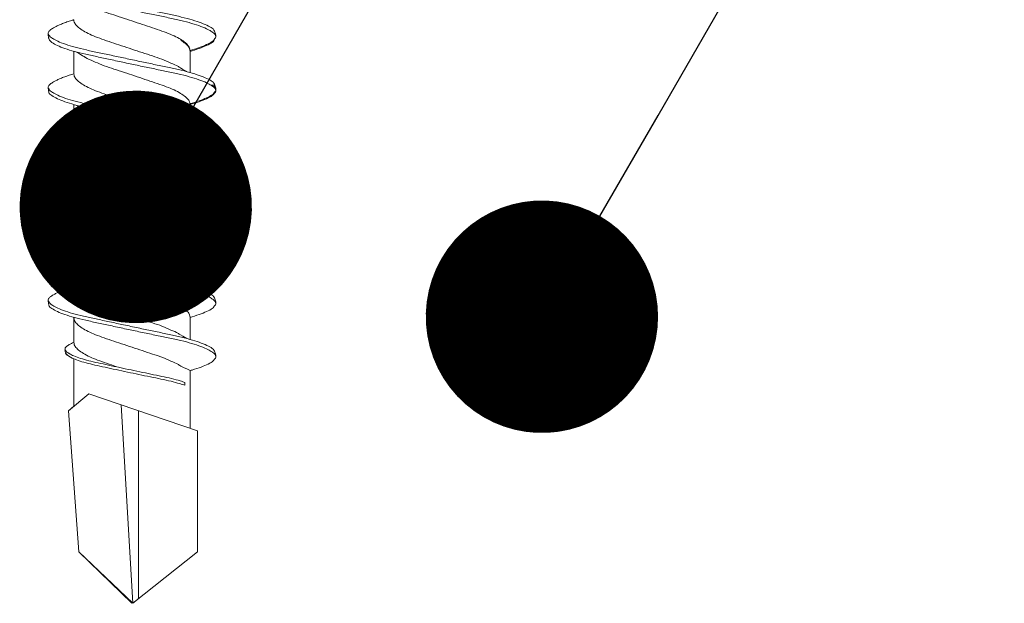
# Model space of a CAD drawing. Units: millimetres. Extents: x 1631 to 11095, y 1612 to 4248.
# Drawn here: x 5621 to 5646, y 2172 to 2187 of the extents above; entities that cross this region are included whole.
import ezdxf
from ezdxf import colors
from ezdxf.entities.mleader import LeaderData, LeaderLine
from ezdxf.math import Vec2, Vec3

# ---------------------------------------------------------------- set-up
doc = ezdxf.new("R2010")
doc.units = ezdxf.units.MM
doc.layers.add('DLS_Multileader', color=9, linetype='Continuous', lineweight=0)
doc.layers.add('DLS_Vida', color=251, linetype='Continuous', lineweight=0)
doc.styles.get("Standard").update_dxf_attribs({"font": 'arial.ttf'})

# ---------------------------------------------------------------- blocks, each defined once
blk = doc.blocks.new('DLS_Vida_DrillexSapkali')
at = {"color": 0, "linetype": 'Continuous', "lineweight": 15}
for p, q in [((15.033, 7.7), (14.593, 7.177)), ((15.033, 7.7), (18.672, 7.431)), ((5.755, 7.562), (6.334, 7.562)), ((7.128, 7.562), (7.707, 7.562)), ((8.501, 7.562), (9.08, 7.562)), ((9.874, 7.562), (10.453, 7.562)), ((11.247, 7.562), (11.827, 7.562)), ((12.621, 7.562), (13.265, 7.562)), ((13.691, 7.562), (14.917, 7.562)), ((18.672, 7.431), (20, 6.062)), ((14.593, 7.177), (15.549, 4.367)), ((20, 6.043), (14.877, 6.343)), ((15.029, 5.895), (19.883, 5.895)), ((18.672, 4.367), (20, 6.043)), ((14.3, 4.693), (14.374, 4.693)), ((5.732, 4.563), (6.302, 4.563)), ((5.754, 4.562), (6.302, 4.562)), ((7.127, 4.562), (7.697, 4.562)), ((8.5, 4.562), (9.07, 4.562)), ((8.5, 4.562), (9.07, 4.562)), ((9.874, 4.562), (10.444, 4.562)), ((11.247, 4.562), (11.817, 4.562)), ((12.62, 4.562), (13.19, 4.562)), ((13.993, 4.562), (15.482, 4.562)), ((15.549, 4.367), (18.672, 4.367))]:
    blk.add_line(p, q, dxfattribs=at)
at = {"color": 0}
blk.add_lwpolyline([(20, 6.043), (18.672, 7.431), (15.033, 7.7), (14.917, 7.562), (13.691, 7.562, 0.116833), (13.548, 7.779, 0.108838)], format="xyb", dxfattribs=at)
at = {"color": 0, "linetype": 'Continuous', "lineweight": 15}
for points, knots in [([(4.055, 8.21), (4.055, 8.21), (4.079, 8.205), (4.132, 8.136), (4.21, 8.003), (4.289, 7.803), (4.365, 7.556), (4.435, 7.26), (4.505, 6.933), (4.582, 6.577), (4.661, 6.21), (4.74, 5.836), (4.816, 5.471), (4.887, 5.12), (4.957, 4.798), (5.033, 4.513), (5.111, 4.277), (5.186, 4.098), (5.231, 4.029), (5.252, 3.998)], [0, 0, 0, 0, 0.000631, 0.063056, 0.127303, 0.189629, 0.253766, 0.316018, 0.380041, 0.442459, 0.506702, 0.569001, 0.633107, 0.695391, 0.759452, 0.821866, 0.886105, 0.948375, 1, 1, 1, 1]), ([(5.257, 8.221), (5.248, 8.215), (5.223, 8.196), (5.187, 8.152), (5.146, 8.087), (5.111, 8.021), (5.071, 7.933), (5.029, 7.831), (4.988, 7.717), (4.958, 7.624), (4.941, 7.573), (4.939, 7.563)], [0, 0, 0, 0, 0.0795762, 0.2401902, 0.3213156, 0.4307376, 0.5409359, 0.6535761, 0.7670573, 0.8755538, 0.8985204, 0.8985204, 0.8985204, 0.8985204]), ([(5.426, 8.107), (5.423, 8.112), (5.394, 8.167), (5.35, 8.202), (5.297, 8.23), (5.27, 8.224), (5.257, 8.221)], [0, 0, 0, 0, 0.0470279, 0.4920801, 0.7448018, 1, 1, 1, 1]), ([(5.428, 8.21), (5.49, 8.182), (5.535, 8.121), (5.605, 8.002), (5.684, 7.802), (5.76, 7.554), (5.83, 7.259), (5.9, 6.932), (5.977, 6.576), (6.056, 6.209), (6.135, 5.834), (6.211, 5.47), (6.282, 5.118), (6.352, 4.797), (6.429, 4.511), (6.507, 4.276), (6.581, 4.097), (6.626, 4.028), (6.647, 3.996)], [0.019853, 0.019853, 0.019853, 0.019853, 0.0630558, 0.1273032, 0.1896294, 0.2537656, 0.3160184, 0.3800405, 0.4424593, 0.5067016, 0.5690011, 0.633107, 0.6953908, 0.759452, 0.8218659, 0.8861046, 0.9483755, 1, 1, 1, 1]), ([(6.652, 8.22), (6.644, 8.214), (6.618, 8.195), (6.582, 8.151), (6.542, 8.086), (6.506, 8.019), (6.466, 7.932), (6.424, 7.83), (6.383, 7.716), (6.353, 7.623), (6.337, 7.571), (6.334, 7.562)], [0, 0, 0, 0, 0.0795762, 0.2401902, 0.3213156, 0.4307376, 0.5409359, 0.6535761, 0.7670573, 0.8755538, 0.8985204, 0.8985204, 0.8985204, 0.8985204]), ([(6.821, 8.106), (6.818, 8.111), (6.789, 8.166), (6.746, 8.201), (6.692, 8.228), (6.665, 8.223), (6.652, 8.22)], [0, 0, 0, 0, 0.0470279, 0.4920801, 0.7448018, 1, 1, 1, 1]), ([(6.823, 8.208), (6.823, 8.208), (6.847, 8.203), (6.9, 8.135), (6.978, 8.002), (7.057, 7.802), (7.133, 7.554), (7.204, 7.259), (7.274, 6.932), (7.351, 6.576), (7.429, 6.209), (7.508, 5.834), (7.584, 5.47), (7.656, 5.118), (7.725, 4.797), (7.802, 4.511), (7.88, 4.276), (7.954, 4.097), (8, 4.028), (8.02, 3.996)], [0, 0, 0, 0, 0.000631, 0.063056, 0.127303, 0.189629, 0.253766, 0.316018, 0.380041, 0.442459, 0.506702, 0.569001, 0.633107, 0.695391, 0.759452, 0.821866, 0.886105, 0.948375, 1, 1, 1, 1]), ([(8.025, 8.22), (8.017, 8.214), (7.991, 8.195), (7.955, 8.151), (7.915, 8.086), (7.879, 8.019), (7.839, 7.932), (7.798, 7.83), (7.756, 7.716), (7.726, 7.623), (7.71, 7.571), (7.707, 7.562)], [0, 0, 0, 0, 0.0795762, 0.2401902, 0.3213156, 0.4307376, 0.5409359, 0.6535761, 0.7670573, 0.8755538, 0.8985204, 0.8985204, 0.8985204, 0.8985204]), ([(8.194, 8.106), (8.191, 8.111), (8.162, 8.166), (8.119, 8.201), (8.065, 8.228), (8.039, 8.223), (8.025, 8.22)], [0, 0, 0, 0, 0.0470279, 0.4920801, 0.7448018, 1, 1, 1, 1]), ([(8.196, 8.208), (8.197, 8.208), (8.221, 8.203), (8.273, 8.135), (8.351, 8.002), (8.43, 7.802), (8.506, 7.554), (8.577, 7.259), (8.647, 6.932), (8.724, 6.576), (8.802, 6.209), (8.881, 5.834), (8.957, 5.47), (9.029, 5.118), (9.098, 4.797), (9.175, 4.511), (9.253, 4.276), (9.327, 4.097), (9.373, 4.028), (9.393, 3.996)], [0, 0, 0, 0, 0.000631, 0.063056, 0.127303, 0.189629, 0.253766, 0.316018, 0.380041, 0.442459, 0.506702, 0.569001, 0.633107, 0.695391, 0.759452, 0.821866, 0.886105, 0.948375, 1, 1, 1, 1]), ([(8.22, 8.196), (8.237, 8.182), (8.281, 8.121), (8.351, 8.002), (8.43, 7.802), (8.506, 7.554), (8.577, 7.259), (8.647, 6.932), (8.724, 6.576), (8.802, 6.209), (8.881, 5.834), (8.957, 5.47), (9.029, 5.118), (9.098, 4.797), (9.175, 4.511), (9.253, 4.276), (9.327, 4.097), (9.373, 4.028), (9.393, 3.996)], [0.019853, 0.019853, 0.019853, 0.019853, 0.0630558, 0.1273032, 0.1896294, 0.2537656, 0.3160184, 0.3800405, 0.4424593, 0.5067016, 0.5690011, 0.633107, 0.6953908, 0.759452, 0.8218659, 0.8861046, 0.9483755, 1, 1, 1, 1]), ([(9.398, 8.22), (9.39, 8.214), (9.365, 8.195), (9.329, 8.151), (9.288, 8.086), (9.252, 8.019), (9.212, 7.932), (9.171, 7.83), (9.129, 7.716), (9.099, 7.623), (9.083, 7.571), (9.08, 7.562)], [0, 0, 0, 0, 0.0795762, 0.2401902, 0.3213156, 0.4307376, 0.5409359, 0.6535761, 0.7670573, 0.8755538, 0.8985204, 0.8985204, 0.8985204, 0.8985204]), ([(9.567, 8.106), (9.565, 8.111), (9.535, 8.166), (9.492, 8.201), (9.439, 8.228), (9.412, 8.223), (9.398, 8.22)], [0, 0, 0, 0, 0.0470279, 0.4920801, 0.7448018, 1, 1, 1, 1]), ([(9.57, 8.208), (9.57, 8.208), (9.594, 8.203), (9.646, 8.135), (9.724, 8.002), (9.803, 7.802), (9.88, 7.554), (9.95, 7.259), (10.02, 6.932), (10.097, 6.576), (10.175, 6.209), (10.254, 5.834), (10.331, 5.47), (10.402, 5.118), (10.471, 4.797), (10.548, 4.511), (10.626, 4.276), (10.7, 4.097), (10.746, 4.028), (10.767, 3.996)], [0, 0, 0, 0, 0.000631, 0.063056, 0.127303, 0.189629, 0.253766, 0.316018, 0.380041, 0.442459, 0.506702, 0.569001, 0.633107, 0.695391, 0.759452, 0.821866, 0.886105, 0.948375, 1, 1, 1, 1]), ([(10.772, 8.22), (10.763, 8.214), (10.738, 8.195), (10.702, 8.151), (10.661, 8.086), (10.626, 8.019), (10.585, 7.932), (10.544, 7.83), (10.503, 7.716), (10.472, 7.623), (10.456, 7.571), (10.453, 7.562)], [0, 0, 0, 0, 0.0795762, 0.2401902, 0.3213156, 0.4307376, 0.5409359, 0.6535761, 0.7670573, 0.8755538, 0.8985204, 0.8985204, 0.8985204, 0.8985204]), ([(10.941, 8.106), (10.938, 8.111), (10.908, 8.166), (10.865, 8.201), (10.812, 8.228), (10.785, 8.223), (10.772, 8.22)], [0, 0, 0, 0, 0.0470279, 0.4920801, 0.7448018, 1, 1, 1, 1]), ([(10.943, 8.208), (10.943, 8.208), (10.967, 8.203), (11.02, 8.135), (11.098, 8.002), (11.177, 7.802), (11.253, 7.554), (11.323, 7.259), (11.393, 6.932), (11.47, 6.576), (11.549, 6.209), (11.628, 5.834), (11.704, 5.47), (11.775, 5.118), (11.845, 4.797), (11.922, 4.511), (11.999, 4.276), (12.074, 4.097), (12.119, 4.028), (12.14, 3.996)], [0, 0, 0, 0, 0.000631, 0.063056, 0.127303, 0.189629, 0.253766, 0.316018, 0.380041, 0.442459, 0.506702, 0.569001, 0.633107, 0.695391, 0.759452, 0.821866, 0.886105, 0.948375, 1, 1, 1, 1]), ([(12.145, 8.22), (12.136, 8.214), (12.111, 8.195), (12.075, 8.151), (12.034, 8.086), (11.999, 8.019), (11.959, 7.932), (11.917, 7.83), (11.876, 7.716), (11.846, 7.623), (11.829, 7.571), (11.827, 7.562)], [0, 0, 0, 0, 0.0795762, 0.2401902, 0.3213156, 0.4307376, 0.5409359, 0.6535761, 0.7670573, 0.8755538, 0.8985204, 0.8985204, 0.8985204, 0.8985204]), ([(12.314, 8.106), (12.311, 8.111), (12.282, 8.166), (12.238, 8.201), (12.185, 8.228), (12.158, 8.223), (12.145, 8.22)], [0, 0, 0, 0, 0.0470279, 0.4920801, 0.7448018, 1, 1, 1, 1]), ([(12.316, 8.208), (12.316, 8.208), (12.34, 8.203), (12.393, 8.135), (12.471, 8.002), (12.55, 7.802), (12.626, 7.554), (12.697, 7.259), (12.767, 6.932), (12.844, 6.576), (12.922, 6.209), (13.001, 5.834), (13.077, 5.47), (13.149, 5.118), (13.218, 4.797), (13.295, 4.511), (13.373, 4.276), (13.447, 4.097), (13.493, 4.028), (13.513, 3.996)], [0, 0, 0, 0, 0.000631, 0.063056, 0.127303, 0.189629, 0.253766, 0.316018, 0.380041, 0.442459, 0.506702, 0.569001, 0.633107, 0.695391, 0.759452, 0.821866, 0.886105, 0.948375, 1, 1, 1, 1]), ([(12.316, 8.208), (12.316, 8.208), (12.34, 8.203), (12.393, 8.135), (12.471, 8.002), (12.55, 7.802), (12.626, 7.554), (12.697, 7.259), (12.767, 6.932), (12.844, 6.576), (12.922, 6.209), (13.001, 5.834), (13.077, 5.47), (13.149, 5.118), (13.218, 4.797), (13.295, 4.511), (13.373, 4.276), (13.447, 4.097), (13.493, 4.028), (13.513, 3.996)], [0, 0, 0, 0, 0.000631, 0.063056, 0.127303, 0.189629, 0.253766, 0.316018, 0.380041, 0.442459, 0.506702, 0.569001, 0.633107, 0.695391, 0.759452, 0.821866, 0.886105, 0.948375, 1, 1, 1, 1]), ([(5.206, 3.946), (5.196, 3.953), (5.164, 3.977), (5.102, 4.084), (5.024, 4.262), (4.945, 4.498), (4.869, 4.779), (4.799, 5.101), (4.728, 5.447), (4.651, 5.814), (4.573, 6.185), (4.494, 6.556), (4.418, 6.91), (4.347, 7.242), (4.277, 7.537), (4.2, 7.788), (4.125, 7.985), (4.076, 8.068), (4.053, 8.107)], [0, 0, 0, 0, 0.025187, 0.089635, 0.155947, 0.220726, 0.287396, 0.351929, 0.418303, 0.482772, 0.54911, 0.613886, 0.680552, 0.745065, 0.81142, 0.875909, 0.94227, 1, 1, 1, 1]), ([(6.579, 3.946), (6.57, 3.953), (6.537, 3.977), (6.475, 4.084), (6.397, 4.262), (6.318, 4.498), (6.242, 4.779), (6.172, 5.101), (6.102, 5.447), (6.025, 5.814), (5.946, 6.185), (5.867, 6.556), (5.791, 6.91), (5.72, 7.242), (5.65, 7.537), (5.574, 7.788), (5.498, 7.985), (5.449, 8.068), (5.426, 8.107)], [0, 0, 0, 0, 0.025187, 0.089635, 0.155947, 0.220726, 0.287396, 0.351929, 0.418303, 0.482772, 0.54911, 0.613886, 0.680552, 0.745065, 0.81142, 0.875909, 0.94227, 1, 1, 1, 1]), ([(7.974, 3.945), (7.965, 3.951), (7.932, 3.976), (7.871, 4.083), (7.792, 4.26), (7.714, 4.497), (7.637, 4.777), (7.567, 5.1), (7.497, 5.446), (7.42, 5.812), (7.342, 6.183), (7.263, 6.554), (7.186, 6.908), (7.115, 7.24), (7.045, 7.535), (6.969, 7.787), (6.893, 7.984), (6.844, 8.067), (6.821, 8.106)], [0, 0, 0, 0, 0.025187, 0.089635, 0.155947, 0.220726, 0.287396, 0.351929, 0.418303, 0.482772, 0.54911, 0.613886, 0.680552, 0.745065, 0.81142, 0.875909, 0.94227, 1, 1, 1, 1]), ([(9.347, 3.945), (9.338, 3.951), (9.305, 3.976), (9.244, 4.083), (9.166, 4.26), (9.087, 4.497), (9.011, 4.777), (8.94, 5.1), (8.87, 5.446), (8.793, 5.812), (8.715, 6.183), (8.636, 6.554), (8.559, 6.908), (8.488, 7.24), (8.419, 7.535), (8.342, 7.787), (8.267, 7.984), (8.217, 8.067), (8.194, 8.106)], [0, 0, 0, 0, 0.025187, 0.089635, 0.155947, 0.220726, 0.287396, 0.351929, 0.418303, 0.482772, 0.54911, 0.613886, 0.680552, 0.745065, 0.81142, 0.875909, 0.94227, 1, 1, 1, 1]), ([(9.347, 3.945), (9.338, 3.951), (9.305, 3.976), (9.244, 4.083), (9.166, 4.26), (9.087, 4.497), (9.011, 4.777), (8.94, 5.1), (8.87, 5.446), (8.793, 5.812), (8.715, 6.183), (8.636, 6.554), (8.559, 6.908), (8.488, 7.24), (8.419, 7.535), (8.342, 7.787), (8.275, 7.961), (8.234, 8.037), (8.22, 8.062)], [0, 0, 0, 0, 0.0251867, 0.0896345, 0.1559466, 0.2207256, 0.2873965, 0.3519286, 0.4183026, 0.4827722, 0.5491095, 0.6138857, 0.6805521, 0.7450646, 0.8114195, 0.8759089, 0.9422696, 0.9786945, 0.9786945, 0.9786945, 0.9786945]), ([(10.72, 3.945), (10.711, 3.951), (10.679, 3.976), (10.617, 4.083), (10.539, 4.26), (10.46, 4.497), (10.384, 4.777), (10.314, 5.1), (10.243, 5.446), (10.166, 5.812), (10.088, 6.183), (10.009, 6.554), (9.933, 6.908), (9.862, 7.24), (9.792, 7.535), (9.715, 7.787), (9.64, 7.984), (9.59, 8.067), (9.567, 8.106)], [0, 0, 0, 0, 0.025187, 0.089635, 0.155947, 0.220726, 0.287396, 0.351929, 0.418303, 0.482772, 0.54911, 0.613886, 0.680552, 0.745065, 0.81142, 0.875909, 0.94227, 1, 1, 1, 1]), ([(12.094, 3.945), (12.085, 3.951), (12.052, 3.976), (11.99, 4.083), (11.912, 4.26), (11.833, 4.497), (11.757, 4.777), (11.687, 5.1), (11.616, 5.446), (11.539, 5.812), (11.461, 6.183), (11.382, 6.554), (11.306, 6.908), (11.235, 7.24), (11.165, 7.535), (11.088, 7.787), (11.013, 7.984), (10.964, 8.067), (10.941, 8.106)], [0, 0, 0, 0, 0.025187, 0.089635, 0.155947, 0.220726, 0.287396, 0.351929, 0.418303, 0.482772, 0.54911, 0.613886, 0.680552, 0.745065, 0.81142, 0.875909, 0.94227, 1, 1, 1, 1]), ([(13.467, 3.945), (13.458, 3.951), (13.425, 3.976), (13.363, 4.083), (13.285, 4.26), (13.207, 4.497), (13.13, 4.777), (13.06, 5.1), (12.99, 5.446), (12.913, 5.812), (12.834, 6.183), (12.755, 6.554), (12.679, 6.908), (12.608, 7.24), (12.538, 7.535), (12.462, 7.787), (12.386, 7.984), (12.337, 8.067), (12.314, 8.106)], [0, 0, 0, 0, 0.025187, 0.089635, 0.155947, 0.220726, 0.287396, 0.351929, 0.418303, 0.482772, 0.54911, 0.613886, 0.680552, 0.745065, 0.81142, 0.875909, 0.94227, 1, 1, 1, 1]), ([(13.467, 3.945), (13.458, 3.951), (13.425, 3.976), (13.363, 4.083), (13.285, 4.26), (13.207, 4.497), (13.13, 4.777), (13.06, 5.1), (12.99, 5.446), (12.913, 5.812), (12.834, 6.183), (12.755, 6.554), (12.679, 6.908), (12.608, 7.24), (12.538, 7.535), (12.462, 7.787), (12.386, 7.984), (12.337, 8.067), (12.314, 8.106)], [0, 0, 0, 0, 0.025187, 0.089635, 0.155947, 0.220726, 0.287396, 0.351929, 0.418303, 0.482772, 0.54911, 0.613886, 0.680552, 0.745065, 0.81142, 0.875909, 0.94227, 1, 1, 1, 1]), ([(13.411, 7.789), (13.404, 7.784), (13.384, 7.769), (13.355, 7.733), (13.323, 7.681), (13.295, 7.629), (13.275, 7.585), (13.265, 7.562)], [0, 0, 0, 0, 0.0795762, 0.2401902, 0.3213156, 0.4307376, 0.5328097, 0.5328097, 0.5328097, 0.5328097]), ([(13.546, 7.697), (13.544, 7.701), (13.521, 7.745), (13.486, 7.773), (13.443, 7.795), (13.422, 7.791), (13.411, 7.789)], [0, 0, 0, 0, 0.0470279, 0.4920801, 0.7448018, 1, 1, 1, 1]), ([(14.3, 4.693), (14.287, 4.731), (14.253, 4.838), (14.199, 5.034), (14.143, 5.292), (14.087, 5.569), (14.025, 5.862), (13.963, 6.159), (13.9, 6.456), (13.838, 6.739), (13.782, 7.005), (13.726, 7.241), (13.665, 7.442), (13.604, 7.599), (13.565, 7.666), (13.546, 7.697)], [0.179842, 0.179842, 0.179842, 0.179842, 0.2207256, 0.2873965, 0.3519286, 0.4183026, 0.4827722, 0.5491095, 0.6138857, 0.6805521, 0.7450646, 0.8114195, 0.8759089, 0.9422696, 1, 1, 1, 1]), ([(13.548, 7.779), (13.548, 7.779), (13.567, 7.775), (13.61, 7.72), (13.672, 7.614), (13.735, 7.454), (13.796, 7.256), (13.852, 7.02), (13.909, 6.758), (13.97, 6.473), (14.033, 6.18), (14.096, 5.88), (14.157, 5.588), (14.214, 5.307), (14.27, 5.05), (14.325, 4.845), (14.36, 4.736), (14.374, 4.693)], [0, 0, 0, 0, 0.0006308, 0.0630558, 0.1273032, 0.1896294, 0.2537656, 0.3160184, 0.3800405, 0.4424593, 0.5067016, 0.5690011, 0.633107, 0.6953908, 0.759452, 0.8218659, 0.8661563, 0.8661563, 0.8661563, 0.8661563]), ([(4.372, 7.515), (4.484, 7.313), (4.551, 7.233), (4.606, 7.073), (4.714, 6.847), (4.795, 6.594), (4.882, 6.332), (4.971, 6.061), (5.061, 5.793), (5.15, 5.531), (5.232, 5.286), (5.312, 5.066), (5.399, 4.882), (5.489, 4.734), (5.579, 4.629), (5.661, 4.568), (5.71, 4.565), (5.732, 4.563)], [0.0046437, 0.0046437, 0.0046437, 0.0046437, 0.0352634, 0.1048323, 0.1764445, 0.245064, 0.3156689, 0.3842468, 0.4547277, 0.5242974, 0.5959126, 0.6645017, 0.7350747, 0.803639, 0.8741048, 0.9436747, 1, 1, 1, 1]), ([(6.279, 4.647), (6.184, 4.817), (6.12, 4.896), (6.065, 5.054), (5.956, 5.28), (5.876, 5.533), (5.789, 5.795), (5.699, 6.066), (5.61, 6.334), (5.521, 6.596), (5.439, 6.841), (5.358, 7.061), (5.271, 7.245), (5.182, 7.393), (5.092, 7.497), (5.009, 7.559), (4.96, 7.562), (4.939, 7.563)], [0.006526, 0.006526, 0.006526, 0.006526, 0.0352634, 0.1048323, 0.1764445, 0.245064, 0.3156689, 0.3842468, 0.4547277, 0.5242974, 0.5959126, 0.6645017, 0.7350747, 0.803639, 0.8741048, 0.9436747, 1, 1, 1, 1]), ([(5.768, 7.514), (5.879, 7.312), (5.946, 7.231), (6.001, 7.072), (6.109, 6.845), (6.19, 6.592), (6.277, 6.33), (6.366, 6.06), (6.456, 5.792), (6.545, 5.529), (6.627, 5.285), (6.708, 5.065), (6.795, 4.881), (6.884, 4.733), (6.974, 4.628), (7.056, 4.566), (7.105, 4.563), (7.127, 4.562)], [0.0046437, 0.0046437, 0.0046437, 0.0046437, 0.0352634, 0.1048323, 0.1764445, 0.245064, 0.3156689, 0.3842468, 0.4547277, 0.5242974, 0.5959126, 0.6645017, 0.7350747, 0.803639, 0.8741048, 0.9436747, 1, 1, 1, 1]), ([(7.674, 4.646), (7.579, 4.816), (7.515, 4.895), (7.46, 5.053), (7.352, 5.279), (7.271, 5.532), (7.184, 5.794), (7.095, 6.064), (7.005, 6.332), (6.916, 6.595), (6.834, 6.839), (6.753, 7.06), (6.666, 7.243), (6.577, 7.391), (6.487, 7.496), (6.404, 7.558), (6.356, 7.561), (6.334, 7.562)], [0.006526, 0.006526, 0.006526, 0.006526, 0.0352634, 0.1048323, 0.1764445, 0.245064, 0.3156689, 0.3842468, 0.4547277, 0.5242974, 0.5959126, 0.6645017, 0.7350747, 0.803639, 0.8741048, 0.9436747, 1, 1, 1, 1]), ([(7.141, 7.514), (7.252, 7.312), (7.319, 7.231), (7.374, 7.072), (7.483, 6.845), (7.563, 6.592), (7.65, 6.33), (7.74, 6.06), (7.829, 5.792), (7.918, 5.529), (8, 5.285), (8.081, 5.065), (8.168, 4.881), (8.258, 4.733), (8.347, 4.628), (8.43, 4.566), (8.479, 4.563), (8.5, 4.562)], [0.0046437, 0.0046437, 0.0046437, 0.0046437, 0.0352634, 0.1048323, 0.1764445, 0.245064, 0.3156689, 0.3842468, 0.4547277, 0.5242974, 0.5959126, 0.6645017, 0.7350747, 0.803639, 0.8741048, 0.9436747, 1, 1, 1, 1]), ([(9.047, 4.646), (8.953, 4.816), (8.888, 4.895), (8.833, 5.053), (8.725, 5.279), (8.644, 5.532), (8.557, 5.794), (8.468, 6.064), (8.378, 6.332), (8.289, 6.595), (8.207, 6.839), (8.127, 7.06), (8.04, 7.243), (7.95, 7.391), (7.86, 7.496), (7.778, 7.558), (7.729, 7.561), (7.707, 7.562)], [0.006526, 0.006526, 0.006526, 0.006526, 0.0352634, 0.1048323, 0.1764445, 0.245064, 0.3156689, 0.3842468, 0.4547277, 0.5242974, 0.5959126, 0.6645017, 0.7350747, 0.803639, 0.8741048, 0.9436747, 1, 1, 1, 1]), ([(8.514, 7.514), (8.626, 7.312), (8.692, 7.231), (8.747, 7.072), (8.856, 6.845), (8.936, 6.592), (9.023, 6.33), (9.113, 6.06), (9.202, 5.792), (9.291, 5.529), (9.373, 5.285), (9.454, 5.065), (9.541, 4.881), (9.631, 4.733), (9.72, 4.628), (9.803, 4.566), (9.852, 4.563), (9.874, 4.562)], [0.0046437, 0.0046437, 0.0046437, 0.0046437, 0.0352634, 0.1048323, 0.1764445, 0.245064, 0.3156689, 0.3842468, 0.4547277, 0.5242974, 0.5959126, 0.6645017, 0.7350747, 0.803639, 0.8741048, 0.9436747, 1, 1, 1, 1]), ([(10.42, 4.646), (10.326, 4.816), (10.261, 4.895), (10.207, 5.053), (10.098, 5.279), (10.018, 5.532), (9.931, 5.794), (9.841, 6.064), (9.751, 6.332), (9.662, 6.595), (9.581, 6.839), (9.5, 7.06), (9.413, 7.243), (9.323, 7.391), (9.234, 7.496), (9.151, 7.558), (9.102, 7.561), (9.08, 7.562)], [0.006526, 0.006526, 0.006526, 0.006526, 0.0352634, 0.1048323, 0.1764445, 0.245064, 0.3156689, 0.3842468, 0.4547277, 0.5242974, 0.5959126, 0.6645017, 0.7350747, 0.803639, 0.8741048, 0.9436747, 1, 1, 1, 1]), ([(9.887, 7.514), (9.999, 7.312), (10.065, 7.231), (10.12, 7.072), (10.229, 6.845), (10.309, 6.592), (10.396, 6.33), (10.486, 6.06), (10.576, 5.792), (10.665, 5.529), (10.747, 5.285), (10.827, 5.065), (10.914, 4.881), (11.004, 4.733), (11.093, 4.628), (11.176, 4.566), (11.225, 4.563), (11.247, 4.562)], [0.0046437, 0.0046437, 0.0046437, 0.0046437, 0.0352634, 0.1048323, 0.1764445, 0.245064, 0.3156689, 0.3842468, 0.4547277, 0.5242974, 0.5959126, 0.6645017, 0.7350747, 0.803639, 0.8741048, 0.9436747, 1, 1, 1, 1]), ([(11.794, 4.646), (11.699, 4.816), (11.634, 4.895), (11.58, 5.053), (11.471, 5.279), (11.391, 5.532), (11.304, 5.794), (11.214, 6.064), (11.125, 6.332), (11.036, 6.595), (10.954, 6.839), (10.873, 7.06), (10.786, 7.243), (10.696, 7.391), (10.607, 7.496), (10.524, 7.558), (10.475, 7.561), (10.453, 7.562)], [0.006526, 0.006526, 0.006526, 0.006526, 0.0352634, 0.1048323, 0.1764445, 0.245064, 0.3156689, 0.3842468, 0.4547277, 0.5242974, 0.5959126, 0.6645017, 0.7350747, 0.803639, 0.8741048, 0.9436747, 1, 1, 1, 1]), ([(11.26, 7.514), (11.372, 7.312), (11.439, 7.231), (11.494, 7.072), (11.602, 6.845), (11.683, 6.592), (11.77, 6.33), (11.859, 6.06), (11.949, 5.792), (12.038, 5.529), (12.12, 5.285), (12.2, 5.065), (12.287, 4.881), (12.377, 4.733), (12.467, 4.628), (12.549, 4.566), (12.598, 4.563), (12.62, 4.562)], [0.0046437, 0.0046437, 0.0046437, 0.0046437, 0.0352634, 0.1048323, 0.1764445, 0.245064, 0.3156689, 0.3842468, 0.4547277, 0.5242974, 0.5959126, 0.6645017, 0.7350747, 0.803639, 0.8741048, 0.9436747, 1, 1, 1, 1]), ([(13.167, 4.646), (13.072, 4.816), (13.008, 4.895), (12.953, 5.053), (12.845, 5.279), (12.764, 5.532), (12.677, 5.794), (12.587, 6.064), (12.498, 6.332), (12.409, 6.595), (12.327, 6.839), (12.246, 7.06), (12.159, 7.243), (12.07, 7.391), (11.98, 7.496), (11.897, 7.558), (11.849, 7.561), (11.827, 7.562)], [0.006526, 0.006526, 0.006526, 0.006526, 0.0352634, 0.1048323, 0.1764445, 0.245064, 0.3156689, 0.3842468, 0.4547277, 0.5242974, 0.5959126, 0.6645017, 0.7350747, 0.803639, 0.8741048, 0.9436747, 1, 1, 1, 1]), ([(13.993, 4.562), (13.876, 4.816), (13.811, 4.895), (13.757, 5.053), (13.648, 5.279), (13.567, 5.532), (13.481, 5.794), (13.391, 6.064), (13.301, 6.332), (13.212, 6.595), (13.13, 6.839), (13.05, 7.06), (12.963, 7.243), (12.873, 7.391), (12.783, 7.496), (12.701, 7.558), (12.652, 7.561), (12.63, 7.562)], [0.006526, 0.006526, 0.006526, 0.006526, 0.0352634, 0.1048323, 0.1764445, 0.245064, 0.3156689, 0.3842468, 0.4547277, 0.5242974, 0.5959126, 0.6645017, 0.7350747, 0.803639, 0.8741048, 0.9436747, 1, 1, 1, 1]), ([(13.909, 6.412), (13.889, 6.472), (13.839, 6.62), (13.765, 6.839), (13.684, 7.06), (13.597, 7.243), (13.508, 7.391), (13.418, 7.496), (13.335, 7.558), (13.287, 7.561), (13.265, 7.562)], [0.4759491, 0.4759491, 0.4759491, 0.4759491, 0.5242974, 0.5959126, 0.6645017, 0.7350747, 0.803639, 0.8741048, 0.9436747, 1, 1, 1, 1]), ([(9.047, 4.646), (8.953, 4.816), (8.888, 4.895), (8.833, 5.053), (8.725, 5.279), (8.644, 5.532), (8.557, 5.794), (8.468, 6.064), (8.378, 6.332), (8.294, 6.581), (8.243, 6.733), (8.22, 6.801)], [0.006526, 0.006526, 0.006526, 0.006526, 0.0352634, 0.1048323, 0.1764445, 0.245064, 0.3156689, 0.3842468, 0.4547277, 0.5242974, 0.5845513, 0.5845513, 0.5845513, 0.5845513]), ([(5.473, 4.797), (5.486, 4.777), (5.528, 4.713), (5.6, 4.628), (5.683, 4.566), (5.732, 4.563), (5.754, 4.562)], [0.7747596, 0.7747596, 0.7747596, 0.7747596, 0.803639, 0.8741048, 0.9436747, 1, 1, 1, 1]), ([(8.22, 4.797), (8.232, 4.777), (8.275, 4.713), (8.347, 4.628), (8.43, 4.566), (8.479, 4.563), (8.5, 4.562)], [0.7747596, 0.7747596, 0.7747596, 0.7747596, 0.803639, 0.8741048, 0.9436747, 1, 1, 1, 1]), ([(5.447, 3.938), (5.459, 3.947), (5.497, 3.973), (5.563, 4.085), (5.641, 4.267), (5.698, 4.436), (5.727, 4.546), (5.732, 4.563)], [0, 0, 0, 0, 0.1191986, 0.3645337, 0.6022444, 0.8468262, 0.8926811, 0.8926811, 0.8926811, 0.8926811]), ([(5.469, 3.937), (5.481, 3.945), (5.519, 3.972), (5.584, 4.084), (5.663, 4.266), (5.72, 4.435), (5.749, 4.545), (5.754, 4.562)], [0, 0, 0, 0, 0.1191986, 0.3645337, 0.6022444, 0.8468262, 0.8926811, 0.8926811, 0.8926811, 0.8926811]), ([(6.82, 3.938), (6.832, 3.947), (6.87, 3.973), (6.936, 4.085), (7.015, 4.267), (7.071, 4.436), (7.101, 4.546), (7.105, 4.563)], [0, 0, 0, 0, 0.1191986, 0.3645337, 0.6022444, 0.8468262, 0.8926811, 0.8926811, 0.8926811, 0.8926811]), ([(6.842, 3.937), (6.854, 3.945), (6.892, 3.972), (6.958, 4.084), (7.036, 4.266), (7.093, 4.435), (7.123, 4.545), (7.127, 4.562)], [0, 0, 0, 0, 0.1191986, 0.3645337, 0.6022444, 0.8468262, 0.8926811, 0.8926811, 0.8926811, 0.8926811]), ([(8.215, 3.937), (8.228, 3.945), (8.265, 3.972), (8.331, 4.084), (8.41, 4.266), (8.466, 4.435), (8.496, 4.545), (8.5, 4.562)], [0, 0, 0, 0, 0.1191986, 0.3645337, 0.6022444, 0.8468262, 0.8926811, 0.8926811, 0.8926811, 0.8926811]), ([(8.215, 3.937), (8.228, 3.945), (8.265, 3.972), (8.331, 4.084), (8.41, 4.266), (8.466, 4.435), (8.496, 4.545), (8.5, 4.562)], [0, 0, 0, 0, 0.1191986, 0.3645337, 0.6022444, 0.8468262, 0.8926811, 0.8926811, 0.8926811, 0.8926811]), ([(9.589, 3.937), (9.601, 3.945), (9.639, 3.972), (9.704, 4.084), (9.783, 4.266), (9.84, 4.435), (9.869, 4.545), (9.874, 4.562)], [0, 0, 0, 0, 0.1191986, 0.3645337, 0.6022444, 0.8468262, 0.8926811, 0.8926811, 0.8926811, 0.8926811]), ([(9.589, 3.937), (9.601, 3.945), (9.639, 3.972), (9.704, 4.084), (9.783, 4.266), (9.84, 4.435), (9.869, 4.545), (9.874, 4.562)], [0, 0, 0, 0, 0.1191986, 0.3645337, 0.6022444, 0.8468262, 0.8926811, 0.8926811, 0.8926811, 0.8926811]), ([(10.962, 3.937), (10.974, 3.945), (11.012, 3.972), (11.077, 4.084), (11.156, 4.266), (11.213, 4.435), (11.242, 4.545), (11.247, 4.562)], [0, 0, 0, 0, 0.1191986, 0.3645337, 0.6022444, 0.8468262, 0.8926811, 0.8926811, 0.8926811, 0.8926811]), ([(12.335, 3.937), (12.347, 3.945), (12.385, 3.972), (12.451, 4.084), (12.529, 4.266), (12.586, 4.435), (12.616, 4.545), (12.62, 4.562)], [0, 0, 0, 0, 0.1191986, 0.3645337, 0.6022444, 0.8468262, 0.8926811, 0.8926811, 0.8926811, 0.8926811]), ([(13.708, 3.937), (13.721, 3.945), (13.758, 3.972), (13.824, 4.084), (13.903, 4.266), (13.959, 4.435), (13.989, 4.545), (13.993, 4.562)], [0, 0, 0, 0, 0.1191986, 0.3645337, 0.6022444, 0.8468262, 0.8926811, 0.8926811, 0.8926811, 0.8926811]), ([(5.252, 3.998), (5.257, 3.989), (5.287, 3.937), (5.339, 3.904), (5.396, 3.89), (5.434, 3.926), (5.447, 3.938)], [0, 0, 0, 0, 0.073204, 0.439618, 0.816535, 1, 1, 1, 1]), ([(6.625, 3.998), (6.63, 3.989), (6.66, 3.937), (6.712, 3.904), (6.769, 3.89), (6.808, 3.926), (6.82, 3.938)], [0, 0, 0, 0, 0.073204, 0.439618, 0.816535, 1, 1, 1, 1]), ([(6.647, 3.996), (6.652, 3.988), (6.682, 3.936), (6.734, 3.903), (6.791, 3.889), (6.83, 3.925), (6.842, 3.937)], [0, 0, 0, 0, 0.073204, 0.439618, 0.816535, 1, 1, 1, 1]), ([(8.02, 3.996), (8.025, 3.988), (8.055, 3.936), (8.108, 3.903), (8.164, 3.889), (8.203, 3.925), (8.215, 3.937)], [0, 0, 0, 0, 0.073204, 0.439618, 0.816535, 1, 1, 1, 1]), ([(9.393, 3.996), (9.398, 3.988), (9.429, 3.936), (9.481, 3.903), (9.538, 3.889), (9.576, 3.925), (9.589, 3.937)], [0, 0, 0, 0, 0.073204, 0.439618, 0.816535, 1, 1, 1, 1]), ([(9.393, 3.996), (9.398, 3.988), (9.429, 3.936), (9.481, 3.903), (9.538, 3.889), (9.576, 3.925), (9.589, 3.937)], [0, 0, 0, 0, 0.073204, 0.439618, 0.816535, 1, 1, 1, 1]), ([(10.767, 3.996), (10.772, 3.988), (10.802, 3.936), (10.854, 3.903), (10.911, 3.889), (10.949, 3.925), (10.962, 3.937)], [0, 0, 0, 0, 0.073204, 0.439618, 0.816535, 1, 1, 1, 1]), ([(12.14, 3.996), (12.145, 3.988), (12.175, 3.936), (12.227, 3.903), (12.284, 3.889), (12.322, 3.925), (12.335, 3.937)], [0, 0, 0, 0, 0.073204, 0.439618, 0.816535, 1, 1, 1, 1]), ([(13.513, 3.996), (13.518, 3.988), (13.548, 3.936), (13.601, 3.903), (13.657, 3.889), (13.696, 3.925), (13.708, 3.937)], [0, 0, 0, 0, 0.073204, 0.439618, 0.816535, 1, 1, 1, 1]), ([(13.513, 3.996), (13.518, 3.988), (13.548, 3.936), (13.601, 3.903), (13.657, 3.889), (13.696, 3.925), (13.708, 3.937)], [0, 0, 0, 0, 0.073204, 0.439618, 0.816535, 1, 1, 1, 1])]:
    blk.add_open_spline(points, degree=3, knots=knots, dxfattribs=at)
for points in [[(5.294, 8.225), (5.348, 8.223), (5.409, 8.214), (5.428, 8.21)], [(6.69, 8.224), (6.743, 8.222), (6.804, 8.212), (6.823, 8.208)], [(8.063, 8.224), (8.116, 8.222), (8.177, 8.212), (8.196, 8.208)], [(9.436, 8.224), (9.49, 8.222), (9.551, 8.212), (9.57, 8.208)], [(10.809, 8.224), (10.863, 8.222), (10.924, 8.212), (10.943, 8.208)], [(12.183, 8.224), (12.236, 8.222), (12.297, 8.212), (12.316, 8.208)], [(13.441, 7.791), (13.487, 7.791), (13.529, 7.783), (13.548, 7.779)], [(5.206, 3.946), (5.258, 3.92), (5.3, 3.904), (5.376, 3.899)], [(6.579, 3.946), (6.631, 3.92), (6.673, 3.904), (6.749, 3.899)], [(6.601, 3.945), (6.653, 3.919), (6.695, 3.903), (6.771, 3.897)], [(7.974, 3.945), (8.026, 3.919), (8.069, 3.903), (8.144, 3.897)], [(9.347, 3.945), (9.399, 3.919), (9.442, 3.903), (9.517, 3.897)], [(9.347, 3.945), (9.399, 3.919), (9.442, 3.903), (9.517, 3.897)], [(10.72, 3.945), (10.773, 3.919), (10.815, 3.903), (10.89, 3.897)], [(12.094, 3.945), (12.146, 3.919), (12.188, 3.903), (12.264, 3.897)], [(13.467, 3.945), (13.519, 3.919), (13.562, 3.903), (13.637, 3.897)], [(13.467, 3.945), (13.519, 3.919), (13.562, 3.903), (13.637, 3.897)]]:
    blk.add_spline(points, degree=3, dxfattribs=at)
blk = doc.blocks.new('DLS_Set_Profil_Plan2')
at = {"layer": 'DLS_Vida', "xscale": -1.000000000000001, "rotation": 90}
blk.add_blockref('DLS_Vida_DrillexSapkali', (-1.405, 99), dxfattribs=at)
blk = doc.blocks.new('_Dot')
at = {"color": 0, "linetype": 'ByBlock', "lineweight": -2}
blk.add_line((-0.5, 0), (-1, 0), dxfattribs=at)
at = {"color": 0, "linetype": 'ByBlock', "const_width": 0.5}
blk.add_lwpolyline([(-0.25, 0, 1), (0.25, 0, 1)], format="xyb", close=True, dxfattribs=at)

msp = doc.modelspace()

# ---------------------------------------------------------------- block references
msp.add_blockref('DLS_Set_Profil_Plan2', (5631.135, 2092.877))

# ---------------------------------------------------------------- next in the draw order: leaders
at = {"layer": 'DLS_Multileader'}
ml = msp.add_multileader_mtext('Standard', dxfattribs=at)
ml.set_content('Drillex şapkalı vida', color=256)
ml.set_leader_properties(color=256)
ml.set_arrow_properties(name='DOT')
ml.build(insert=Vec2(0, 0))
ml.multileader.update_dxf_attribs({"dogleg_length": 20, "arrow_head_size": 6})
ctx = ml.context
ctx.base_point, ctx.char_height, ctx.arrow_head_size, ctx.landing_gap_size, ctx.plane_origin = Vec3(5730.838, 2332.919), 12, 6, 10, Vec3(5634.255, 2200.273)
notes = []
notes.append((ctx, [(0, (1, 1, 0), (5710.838, 2332.919), (1, 0), 20, [(0, [(5623.766, 2182.107)], 0, [])])]))
ctx.mtext.insert, ctx.mtext.flow_direction = Vec3(5740.838, 2340.585), 5
ml = msp.add_multileader_mtext('Standard', dxfattribs=at)
ml.set_content('\\A1;BoardeX Omega profili (26x25x26; 0,5 mm)', color=256)
ml.set_leader_properties(color=256)
ml.set_arrow_properties(name='DOT')
ml.build(insert=Vec2(0, 0))
ml.multileader.update_dxf_attribs({"dogleg_length": 20, "arrow_head_size": 6})
ctx = ml.context
ctx.base_point, ctx.char_height, ctx.arrow_head_size, ctx.landing_gap_size, ctx.plane_origin = Vec3(5730.838, 2311.919), 12, 6, 10, Vec3(5634.255, 2179.273)
notes.append((ctx, [(0, (1, 1, 0), (5710.838, 2311.919), (1, 0), 20, [(0, [(5634.255, 2179.273)], 0, [])])]))
ctx.mtext.insert, ctx.mtext.width, ctx.mtext.flow_direction = Vec3(5740.838, 2319.683), 338.67726, 5
for ctx, leaders in notes:
    for number, flags, end, landing, length, lines in leaders:
        leader = LeaderData()
        leader.index, (leader.has_last_leader_line, leader.has_dogleg_vector, leader.attachment_direction) = number, flags
        leader.last_leader_point, leader.dogleg_vector, leader.dogleg_length = Vec3(end), Vec3(landing), length
        for number, points, colour, breaks in lines:
            line = LeaderLine()
            line.index, line.vertices, line.color, line.breaks = number, Vec3.list(points), colors.encode_raw_color(colour), breaks
            leader.lines.append(line)
        ctx.leaders.append(leader)

doc.saveas('drawing.dxf')
